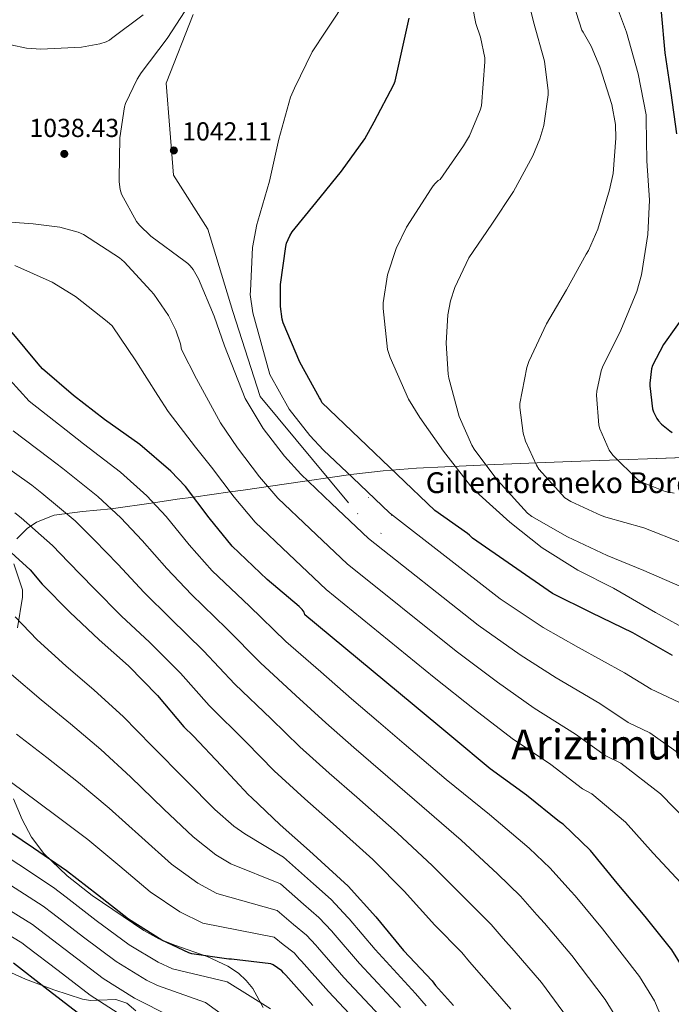
# Model space of a CAD drawing. Extents: x 613878 to 620752, y 757347 to 762090.
# Drawn here: x 616492 to 616743, y 759925 to 760304 of the extents above; entities that cross this region are included whole.
import ezdxf
from ezdxf.enums import TextEntityAlignment as Align

# ---------------------------------------------------------------- set-up
doc = ezdxf.new("R2010")
doc.units = 0
doc.header["$MEASUREMENT"] = 0
doc.linetypes.add('DGN Style 3', pattern=[109.017328, 77.86952, -31.147808])
doc.linetypes.add('DGN Style 6', pattern=[148.107827, 0.07787, -31.147808, 54.508664, -31.147808, 0.07787, -31.147808])
for name, color, linetype in [('Nivel 18', 7, 'Continuous'), ('Nivel 21', 7, 'Continuous'), ('Nivel 35', 7, 'Continuous'), ('Nivel 4', 7, 'Continuous'), ('Nivel 41', 7, 'Continuous'), ('Nivel 44', 7, 'Continuous'), ('Nivel 45', 7, 'Continuous'), ('Nivel 5', 7, 'Continuous'), ('Nivel 59', 7, 'Continuous'), ('Nivel 7', 7, 'Continuous')]:
    doc.layers.add(name, color=color, linetype=linetype)
doc.styles.add('Style-arial', font='arial.shx', dxfattribs={"bigfont": 'arialbig.shx'})
doc.styles.add('Style-times', font='times.shx', dxfattribs={"bigfont": 'timesbig.shx'})

# ---------------------------------------------------------------- blocks, each defined once
blk = doc.blocks.new('5PATER')
at = {"layer": 'Nivel 7', "linetype": 'Continuous', "lineweight": 0}
h = blk.add_hatch(color=53, dxfattribs=at)
edge = h.paths.add_edge_path()
edge.add_ellipse((0, 0), major_axis=(-1.08, -1.12), ratio=0.99946, start_angle=0, end_angle=360)

msp = doc.modelspace()

# ---------------------------------------------------------------- linework, layer by layer
at = {"layer": 'Nivel 18', "color": 1, "linetype": 'DGN Style 6', "lineweight": 0}
msp.add_polyline3d([(616626.348, 760119.992, 1044.494), (616622.187, 760113.747, 1041.588), (616631.204, 760106.113, 1041.843), (616635.365, 760113.053, 1044.962), (616627.042, 760120.686, 1044.879)], dxfattribs=at)
at = {"layer": 'Nivel 21', "color": 7, "linetype": 'DGN Style 3', "lineweight": 0}
msp.add_polyline3d([(616618.73, 760117.845, 1041.821), (616584.743, 760158.788, 1042.106), (616574.339, 760191.404, 1042.472), (616564.646, 760223.041, 1042.606), (616551.467, 760243.86, 1041.785), (616548.693, 760279.251, 1040.758), (616559.097, 760305.622, 1040.919)], dxfattribs=at)
at = {"layer": 'Nivel 35', "color": 92, "linetype": 'DGN Style 3', "lineweight": 0}
for points in [[(616491.307, 760104.075, 1002.511), (616495.215, 760108.002, 1004.048), (616498.866, 760110.473, 1005.444), (616505.667, 760113.106, 1007.956), (616516.498, 760114.581, 1011.754), (616527.531, 760115.531, 1015.375), (616527.556, 760115.535, 1015), (616543.774, 760117.91, 1020), (616552.932, 760119.252, 1022.97), (616559.18, 760120.12, 1025), (616573.269, 760122.076, 1030), (616578.219, 760122.763, 1030.415), (616594.887, 760125.162, 1036.478), (616619.575, 760128.788, 1046.946), (616632.069, 760130.237, 1051.83), (616644.843, 760131.211, 1055.887), (616655.694, 760131.75, 1058.371), (616674.978, 760132.592, 1061.154), (616704.284, 760133.722, 1063.773), (616718.956, 760134.278, 1065.416), (616733.547, 760134.859, 1067.919), (616755.039, 760135.578, 1072.528)], [(616491.562, 760069.878, 995.529), (616493.483, 760081.675, 997.071), (616493.486, 760084.516, 997.679), (616490.169, 760094.471, 999.866)], [(616585.894, 759923.866, 971.544), (616581.939, 759931.173, 972.176), (616579.457, 759934.36, 972.39), (616576.491, 759937.099, 972.495), (616572.369, 759939.814, 972.526), (616564.483, 759943.469, 972.516), (616551.985, 759947.893, 972.481), (616545.878, 759950.371, 972.515), (616540.139, 759953.483, 972.623), (616520.182, 759966.99, 973.41), (616510.693, 759974.561, 973.869), (616501.675, 759983.179, 974.287), (616496.925, 759989.364, 974.356), (616493.355, 759996.171, 974.415), (616490.007, 760004.145, 975.209)], [(616537.058, 759922.597, 957.232), (616533.622, 759925.632, 958.096), (616529.387, 759926.961, 958.246), (616522.836, 759926.741, 955.371), (616522.517, 759926.731, 955), (616519.6, 759926.641, 951.386), (616516.47, 759927.168, 947.454), (616505.455, 759930.753, 947.225), (616494.582, 759934.848, 947.07), (616481.147, 759940.785, 947.08)]]:
    msp.add_polyline3d(points, dxfattribs=at)
at = {"layer": 'Nivel 4', "color": 30, "linetype": 'Continuous', "lineweight": 30, "flags": 128}
for points, elevation in [([(616738.851, 760306.533), (616740.323, 760290.853), (616742.563, 760275.429), (616744.803, 760259.653)], 1075), ([(616727.949, 760067.913), (616712.109, 760075.625), (616697.133, 760083.049), (616666.317, 760104.361), (616665.197, 760105.513), (616664.429, 760106.057), (616651.853, 760114.985), (616608.525, 760156.393), (616608.045, 760157.481), (616607.565, 760158.185), (616600.045, 760171.977), (616593.581, 760187.113), (616593.229, 760188.489), (616592.621, 760193.385), (616592.653, 760201.769), (616594.605, 760216.393), (616594.957, 760217.641), (616596.173, 760220.457), (616597.133, 760221.993), (616606.221, 760233.161), (616615.981, 760245.321), (616625.005, 760257.769), (616628.557, 760264.265), (616636.205, 760278.697), (616636.653, 760279.913), (616641.997, 760304.169)], 1050), ([(616749.219, 760192.101), (616739.779, 760178.789), (616735.523, 760170.629), (616735.171, 760169.381), (616734.467, 760163.845), (616734.467, 760162.821), (616735.587, 760153.957), (616735.971, 760152.805), (616737.251, 760150.245), (616737.891, 760149.349), (616739.011, 760148.133), (616742.147, 760145.509), (616743.139, 760144.869)], 1075), ([(616600.947, 760076.957), (616599.763, 760078.109), (616587.539, 760088.381), (616574.035, 760101.245), (616565.139, 760112.125), (616556.147, 760124.189), (616550.451, 760130.013), (616538.515, 760140.253), (616525.011, 760149.917), (616513.075, 760159.197), (616501.171, 760169.373), (616499.475, 760171.293), (616489.523, 760183.421)], 1025), ([(616484.947, 760102.675), (616496.371, 760092.123), (616501.035, 760086.603), (616511.659, 760075.899), (616522.891, 760065.235), (616534.211, 760055.251), (616545.307, 760043.811), (616555.403, 760031.739), (616559.147, 760028.243), (616569.851, 760016.883), (616580.243, 760005.691), (616581.491, 760004.667), (616592.507, 759994.171), (616603.763, 759984.203), (616618.635, 759970.555), (616629.187, 759958.803), (616639.819, 759945.779), (616650.923, 759934.187), (616652.203, 759932.355), (616659.075, 759924.731)], 1000), ([(616757.939, 759915.741), (616752.243, 759931.037), (616751.539, 759932.221), (616742.931, 759946.045), (616732.755, 759958.941), (616722.003, 759971.677), (616711.763, 759984.285), (616701.139, 759994.365), (616699.795, 759995.293), (616687.059, 760005.501), (616673.107, 760015.645), (616658.387, 760027.933), (616643.187, 760040.701), (616602.003, 760074.845), (616601.747, 760075.869), (616600.947, 760076.957)], 1025), ([(616743.181, 760059.209), (616727.949, 760067.913)], 1050), ([(616604.979, 759924.739), (616594.611, 759936.307), (616593.803, 759937.211), (616593.075, 759938.051), (616589.795, 759940.331), (616588.915, 759940.771), (616573.811, 759942.563), (616572.715, 759942.563), (616558.523, 759944.595), (616557.403, 759944.899), (616546.963, 759949.803), (616534.179, 759957.899), (616522.307, 759967.235), (616510.395, 759976.459), (616497.707, 759985.107), (616484.547, 759994.051)], 975), ([(616489.971, 759941.035), (616502.235, 759931.675), (616514.531, 759922.187)], 950)]:
    msp.add_lwpolyline(points, dxfattribs=dict(at, elevation=elevation))
at = {"layer": 'Nivel 5', "color": 30, "linetype": 'Continuous', "lineweight": 0, "flags": 128}
for points, elevation in [([(616687.527, 760113.93), (616677.351, 760125.034), (616676.071, 760126.314), (616666.951, 760138.538), (616666.055, 760140.01), (616661.255, 760151.082), (616657.319, 760165.834), (616656.967, 760167.402), (616656.199, 760179.274), (616656.839, 760190.09), (616657.863, 760195.53), (616659.527, 760200.65), (616664.999, 760212.01), (616673.767, 760225.002), (616682.087, 760237.61), (616689.511, 760251.242), (616692.295, 760257.77), (616693.735, 760262.922), (616695.463, 760274.698), (616695.463, 760276.266), (616694.023, 760287.594), (616689.799, 760302.698), (616685.991, 760318.442)], 1060), ([(616745.605, 760041.231), (616734.957, 760046.216), (616724.783, 760052.567), (616707.031, 760062.303), (616693.494, 760069.988), (616677.046, 760081.01), (616634.486, 760114.026), (616620.374, 760127.455), (616609.183, 760138.142), (616603.815, 760143.748), (616595.939, 760153.848), (616588.55, 760167.275), (616582.026, 760190.971), (616580.995, 760197.925), (616581.059, 760199.397), (616581.827, 760216.069), (616583.459, 760224.805), (616583.875, 760226.117), (616588.355, 760241.477), (616591.939, 760257.605), (616596.483, 760273.797), (616597.987, 760277.253), (616604.739, 760291.173), (616610.019, 760299.205), (616619.171, 760313.029)], 1045), ([(616721.255, 760263.274), (616719.847, 760270.986), (616715.239, 760285.514), (616712.007, 760293.418), (616708.935, 760298.794), (616708.359, 760299.562), (616704.007, 760313.258)], 1065), ([(616752.057, 760017.011), (616734.489, 760029.515), (616726.166, 760033.485), (616715.352, 760040.8), (616698.55, 760050.639), (616684.717, 760059.474), (616668.581, 760070.933), (616626.365, 760104.231), (616612.165, 760117.687), (616600.396, 760128.918), (616594.146, 760135.842), (616585.991, 760146.433), (616579.025, 760157.959), (616571.148, 760178.291), (616567.139, 760189.669), (616561.155, 760204.005), (616559.011, 760207.621), (616557.923, 760209.029), (616557.059, 760209.893), (616556.035, 760210.693), (616542.755, 760220.389), (616538.435, 760224.549), (616537.315, 760226.053), (616531.491, 760236.581), (616531.043, 760238.277), (616530.659, 760241.317), (616530.659, 760242.565), (616530.883, 760258.149), (616532.611, 760270.085), (616533.027, 760271.333), (616537.539, 760280.709), (616539.107, 760283.141), (616548.995, 760296.389), (616557.603, 760309.541)], 1040), ([(616632.007, 760194.794), (616633.767, 760205.546), (616637.095, 760215.626), (616640.999, 760223.818), (616650.503, 760238.538), (616651.239, 760239.722), (616652.007, 760240.65), (616653.191, 760241.738), (616653.927, 760242.218), (616662.951, 760255.082), (616665.191, 760258.922), (616669.351, 760268.81), (616669.831, 760270.538), (616671.079, 760287.434), (616671.047, 760288.97), (616669.479, 760296.842), (616667.687, 760302.122), (616666.343, 760308.618)], 1055), ([(616743.879, 760121.546), (616740.455, 760122.25), (616731.463, 760125.898), (616729.927, 760126.794), (616720.231, 760136.266), (616718.823, 760138.186), (616715.239, 760146.346), (616714.855, 760147.69), (616714.023, 760159.242), (616714.151, 760160.778), (616715.815, 760168.618), (616716.327, 760170.09), (616723.367, 760184.234), (616729.511, 760199.146), (616731.335, 760205.546), (616733.735, 760220.97), (616734.407, 760234.282), (616733.287, 760249.322), (616733.095, 760265.194), (616733.063, 760267.05), (616730.023, 760282.762), (616725.479, 760298.826), (616722.119, 760308.074)], 1070), ([(616488.995, 760293.925), (616495.043, 760292.645), (616500.547, 760292.229), (616516.131, 760292.965), (616523.235, 760294.245), (616525.667, 760295.109), (616526.883, 760295.749), (616527.619, 760296.293), (616539.843, 760305.477)], 1035), ([(616747.239, 760102.346), (616732.231, 760108.266), (616717.639, 760112.426), (616715.815, 760113.002), (616704.103, 760118.346), (616701.799, 760119.786), (616691.911, 760130.89), (616690.919, 760132.362), (616686.727, 760141.642), (616685.831, 760144.65), (616684.615, 760154.538), (616684.615, 760156.042), (616687.239, 760169.898), (616688.007, 760172.266), (616694.791, 760186.698), (616702.503, 760199.722), (616710.087, 760213.514), (616710.919, 760214.89), (616714.567, 760223.05), (616719.047, 760238.218), (616720.359, 760244.426), (616721.479, 760257.994), (616721.255, 760263.274)], 1065), ([(616717.376, 760020.755), (616705.921, 760029.034), (616690.069, 760038.974), (616675.941, 760048.961), (616660.117, 760060.855), (616618.245, 760094.435), (616603.957, 760107.918), (616591.609, 760119.693), (616584.477, 760127.937), (616576.043, 760139.019), (616569.501, 760148.644), (616560.271, 760165.612), (616554.595, 760176.869), (616554.147, 760179.045), (616552.355, 760184.293), (616549.603, 760189.893), (616543.939, 760198.117), (616542.787, 760199.397), (616532.547, 760210.533), (616530.691, 760212.069), (616516.963, 760221.061), (616514.883, 760221.925), (616507.779, 760223.781), (616497.635, 760225.061), (616460.899, 760227.877)], 1035), ([(616566.095, 760131.604), (616559.976, 760139.328), (616549.393, 760152.932), (616545.411, 760159.205), (616536.995, 760172.453), (616527.939, 760185.925), (616526.051, 760187.621), (616513.891, 760197.253), (616504.835, 760202.661), (616490.563, 760209.061)], 1030), ([(616750.695, 760068.01), (616736.615, 760075.786), (616720.519, 760085.034), (616706.791, 760092.01), (616693.159, 760100.554), (616680.711, 760110.442), (616668.935, 760121.034), (616665.543, 760124.362), (616655.239, 760137.77), (616646.151, 760150.634), (616641.831, 760157.706), (616634.695, 760173.77), (616633.735, 760176.778), (616632.007, 760192.554), (616632.007, 760194.794)], 1055), ([(616696.162, 759977.522), (616688.093, 759985.187), (616672.893, 759998.046), (616656.281, 760011.578), (616640.169, 760025.313), (616630.214, 760033.747), (616619.931, 760042.542), (616608.068, 760052.893), (616594.669, 760064.577), (616580.687, 760078.127), (616566.393, 760091.739), (616557.53, 760101.719), (616548.666, 760112.63), (616541.277, 760120.605), (616531.118, 760129.741), (616516.912, 760140.536), (616510.197, 760145.769), (616496.061, 760157.028), (616484.803, 760169.293)], 1020), ([(616722.028, 759919.378), (616717.402, 759926.988), (616704.585, 759943.885), (616694.081, 759956.285), (616691.146, 759959.564), (616684.852, 759966.688), (616676.025, 759975.335), (616661.966, 759988.235), (616646.87, 760001.322), (616631.068, 760015.036), (616620.787, 760023.853), (616610.009, 760033.329), (616598.514, 760043.891), (616584.852, 760056.368), (616571.842, 760069.548), (616558.347, 760082.617), (616548.87, 760092.598), (616539.414, 760103.447), (616531.217, 760112.105), (616522.431, 760120.337), (616508.921, 760131.071), (616503.641, 760135.202), (616489.851, 760145.624)], 1015), ([(616704.248, 759918.087), (616692.828, 759933.599), (616682.413, 759945.767), (616678.165, 759950.495), (616673.543, 759955.855), (616663.956, 759965.483), (616651.04, 759978.425), (616637.458, 759991.067), (616621.966, 760004.758), (616611.361, 760013.959), (616600.087, 760024.117), (616588.959, 760034.888), (616575.036, 760048.158), (616562.997, 760060.969), (616550.302, 760073.495), (616540.211, 760083.477), (616530.163, 760094.265), (616521.156, 760103.604), (616513.745, 760110.932), (616500.929, 760121.605), (616497.084, 760124.634), (616483.64, 760134.219)], 1010), ([(616783.011, 759919.269), (616773.667, 759932.133), (616765.987, 759946.821), (616757.347, 759959.365), (616746.435, 759971.813), (616735.74, 759983.274), (616725.194, 759995.194), (616712.256, 760006.082), (616708.585, 760008.024), (616696.49, 760017.267), (616681.588, 760027.31), (616667.164, 760038.447), (616651.652, 760050.778), (616610.124, 760084.64), (616595.748, 760098.15), (616582.822, 760110.469), (616574.808, 760120.031), (616566.095, 760131.604)], 1030), ([(616681.072, 759923.313), (616670.744, 759935.249), (616665.184, 759941.425), (616662.233, 759945.021), (616651.888, 759955.631), (616640.113, 759968.614), (616628.047, 759980.811), (616612.865, 759994.481), (616601.934, 760004.065), (616590.165, 760014.904), (616579.405, 760025.886), (616565.219, 760039.949), (616554.152, 760052.39), (616542.256, 760064.373), (616531.551, 760074.356), (616520.911, 760085.082), (616511.096, 760095.104), (616505.058, 760101.528), (616492.938, 760112.14), (616490.528, 760114.067)], 1005), ([(616746.055, 760085.802), (616732.231, 760091.914), (616718.055, 760097.706), (616702.919, 760104.874), (616689.191, 760112.682), (616687.527, 760113.93)], 1060), ([(616490.613, 760074.123), (616499.087, 760065.269), (616510.073, 760055.28), (616521.023, 760045.882), (616532.164, 760035.806), (616543.171, 760024.546), (616556.346, 760011.194), (616567.357, 760000.089), (616574.693, 759993.591), (616578.877, 759990.614), (616593.775, 759981.732), (616605.339, 759971.419), (616612.074, 759965.384), (616618.445, 759958.567), (616618.921, 759958.036), (616629.009, 759946.277), (616644.522, 759929.345), (616648.506, 759924.563)], 995), ([(616489.244, 760051.888), (616500.599, 760042.149), (616511.904, 760032.924), (616523.55, 760023.131), (616534.977, 760012.524), (616547.836, 760000.204), (616559.062, 759989.541), (616567.761, 759982.644), (616573.508, 759979.185), (616592.56, 759971.492), (616601.453, 759963.647), (616607.324, 759958.551), (616612.284, 759953.228), (616612.844, 759952.604), (616623.002, 759940.892), (616638.732, 759923.866)], 990), ([(616491.126, 760029.017), (616502.785, 760019.967), (616514.935, 760010.457), (616526.783, 760000.503), (616539.327, 759989.215), (616550.768, 759978.994), (616560.828, 759971.697), (616568.14, 759967.757), (616591.345, 759961.251), (616597.567, 759955.875), (616602.575, 759951.717), (616606.124, 759947.889), (616606.766, 759947.171), (616616.994, 759935.508), (616632.943, 759918.386)], 985), ([(616822.147, 759924.645), (616820.483, 759925.509), (616813.347, 759930.565), (616802.115, 759941.061), (616790.819, 759953.445), (616780.259, 759965.157), (616768.867, 759976.869), (616761.219, 759983.781), (616759.843, 759984.741), (616749.476, 759994.871), (616738.626, 760006.103), (616723.372, 760017.798), (616717.376, 760020.755)], 1035), ([(616386.511, 760016.68), (616393.003, 760014.771), (616401.403, 760014.076), (616409.835, 760013.811), (616416.965, 760013.175), (616424.043, 760012.019), (616432.289, 760008.812), (616440.427, 760005.363), (616447.121, 760003.318), (616453.815, 760001.273), (616471.325, 759992.702), (616480.752, 759986.169), (616492.115, 759978.846), (616505.438, 759969.987), (616510.189, 759966.371), (616521.826, 759957.345), (616534.5, 759948.065), (616545.598, 759941.394), (616551.11, 759938.746), (616572.052, 759933.817), (616588.702, 759923.4)], 970), ([(616481.652, 760015.886), (616493.666, 760007.009), (616506.321, 759997.782), (616518.589, 759988.481), (616530.817, 759978.225), (616542.473, 759968.446), (616553.896, 759960.75), (616562.771, 759956.328), (616590.13, 759951.011), (616593.681, 759948.103), (616597.825, 759944.884), (616599.963, 759942.55), (616600.689, 759941.739), (616610.987, 759930.123), (616627.153, 759912.907)], 980), ([(616742.735, 759911.411), (616736.353, 759926.489), (616730.557, 759935.89), (616716.341, 759954.171), (616705.75, 759966.803), (616704.127, 759968.634), (616696.162, 759977.522)], 1020), ([(616415.435, 759974.011), (616430.155, 759968.155), (616431.035, 759967.995), (616445.226, 759964.729), (616470.075, 759961.596), (616473.38, 759959.699), (616482.305, 759955.33), (616493.244, 759948.747), (616495.025, 759947.369), (616507.133, 759938.092), (616519.523, 759928.657), (616531.994, 759920.635)], 955), ([(616488.845, 759971.007), (616501.373, 759962.907), (616505.134, 759960.037), (616516.928, 759950.927), (616529.508, 759941.596), (616541.063, 759934.474), (616545.369, 759932.334), (616563.76, 759925.845), (616578.647, 759915.119)], 965), ([(616485.575, 759963.169), (616497.309, 759955.827), (616500.08, 759953.703), (616512.031, 759944.51), (616524.515, 759935.126), (616536.529, 759927.555), (616539.629, 759925.923), (616555.467, 759917.874)], 960)]:
    msp.add_lwpolyline(points, dxfattribs=dict(at, elevation=elevation))
at = {"layer": 'Nivel 59', "color": 7, "linetype": 'Continuous', "lineweight": 0}
for points in [[(616755.039, 760135.578, 1072.528), (616733.547, 760134.859, 1067.919), (616718.956, 760134.278, 1065.416), (616704.284, 760133.722, 1063.773), (616674.978, 760132.592, 1061.154), (616655.694, 760131.75, 1058.371), (616644.843, 760131.211, 1055.887), (616632.069, 760130.237, 1051.83), (616619.575, 760128.788, 1046.946), (616594.887, 760125.162, 1036.478), (616578.219, 760122.763, 1030.415), (616573.269, 760122.076, 1030), (616559.18, 760120.12, 1025), (616552.932, 760119.252, 1022.97), (616543.774, 760117.91, 1020), (616527.556, 760115.535, 1015), (616527.531, 760115.531, 1015.375), (616516.498, 760114.581, 1011.754), (616505.667, 760113.106, 1007.956), (616498.866, 760110.473, 1005.444), (616495.215, 760108.002, 1004.048), (616491.307, 760104.075, 1002.511)], [(616490.169, 760094.471, 999.866), (616493.486, 760084.516, 997.679), (616493.483, 760081.675, 997.071), (616491.562, 760069.878, 995.529)], [(616490.007, 760004.145, 975.209), (616493.355, 759996.171, 974.415), (616496.925, 759989.364, 974.356), (616501.675, 759983.179, 974.287), (616510.693, 759974.561, 973.869), (616520.182, 759966.99, 973.41), (616540.139, 759953.483, 972.623), (616545.878, 759950.371, 972.515), (616551.985, 759947.893, 972.481), (616564.483, 759943.469, 972.516), (616572.369, 759939.814, 972.526), (616576.491, 759937.099, 972.495), (616579.457, 759934.36, 972.39), (616581.939, 759931.173, 972.176), (616585.894, 759923.866, 971.544)], [(616537.058, 759922.597, 957.232), (616533.622, 759925.632, 958.096), (616529.387, 759926.961, 958.246), (616522.836, 759926.741, 955.371), (616522.517, 759926.731, 955), (616519.6, 759926.641, 951.386), (616516.47, 759927.168, 947.454), (616505.455, 759930.753, 947.225), (616494.582, 759934.848, 947.07), (616481.147, 759940.785, 947.08)]]:
    msp.add_polyline3d(points, dxfattribs=at)

# ---------------------------------------------------------------- block references
at = {"layer": 'Nivel 7', "color": 53, "linetype": 'Continuous', "lineweight": 0}
for p in [(616551.619, 760253.317, 1042.112), (616509.539, 760252.005, 1038.432)]:
    msp.add_blockref('5PATER', p, dxfattribs=at)

# ---------------------------------------------------------------- texts
at = {"layer": 'Nivel 41', "color": 7, "linetype": 'Continuous', "lineweight": 0, "style": 'Style-arial'}
for s, p in [('1038.43', (616496.155, 760258.489, 1038.432)), ('1042.11', (616554.84, 760257.155, 1042.112))]:
    msp.add_text(s, height=7, dxfattribs=at).set_placement(p)
at = {"layer": 'Nivel 44', "color": 7, "linetype": 'Continuous', "lineweight": 0, "style": 'Style-arial'}
msp.add_text('Gillentoreneko Borda', height=8, dxfattribs=at).set_placement((616648.388, 760121.638, 1042.28))
at = {"layer": 'Nivel 45', "color": 7, "linetype": 'Continuous', "lineweight": 0, "style": 'Style-times'}
msp.add_text('Ariztimutxo', height=11.5, dxfattribs=at).set_placement((616723.696, 760024.994, 1027.586), align=Align.MIDDLE_CENTER)

doc.saveas('drawing.dxf')
